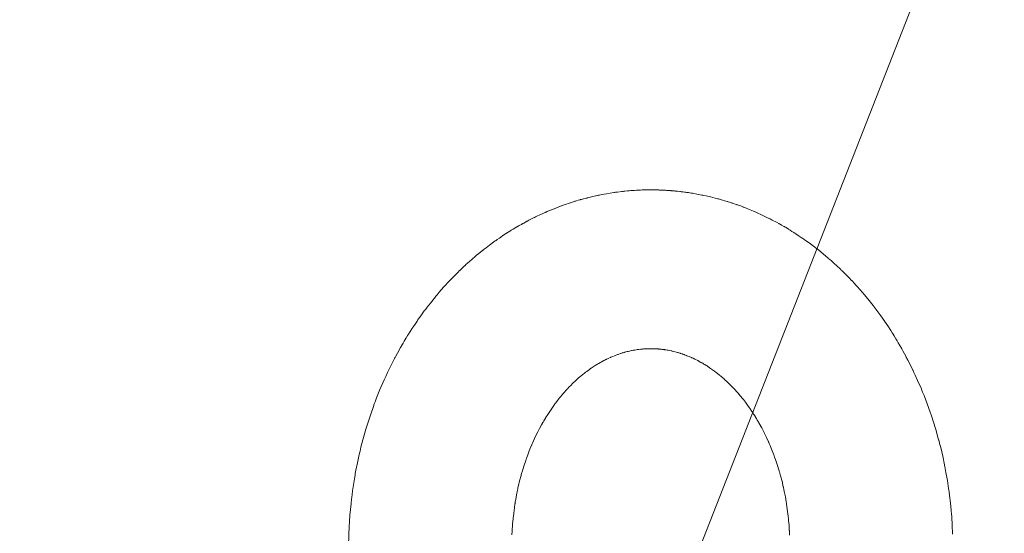
# Model space of a CAD drawing. Units: millimetres. Extents: x 0 to 17342, y -6 to 11880.
# Drawn here: x 11581 to 11668, y 9744 to 9789 of the extents above; entities that cross this region are included whole.
import ezdxf

# ---------------------------------------------------------------- set-up
doc = ezdxf.new("R2010")
doc.units = ezdxf.units.MM
doc.linetypes.add('K5LT_THIN', pattern=[0])
doc.layers.add('FOR', color=7, linetype='Continuous', true_color=0xffffff)
doc.layers.add('WELDING', color=7, linetype='Continuous', true_color=0xffffff)

msp = doc.modelspace()

# ---------------------------------------------------------------- linework, layer by layer
at = {"layer": 'FOR', "color": 7, "linetype": 'K5LT_THIN', "lineweight": 18}
msp.add_line((12002.074, 10664.632), (11494.39, 9368.314), dxfattribs=at)
at = {"layer": 'WELDING', "color": 7, "linetype": 'K5LT_THIN', "lineweight": 18}
for p, q in [((11630.533, 9773.229), (11630.711, 9773.278)), ((11630.711, 9773.278), (11630.961, 9773.344)), ((11630.961, 9773.344), (11630.978, 9773.348)), ((11630.978, 9773.348), (11631.011, 9773.357)), ((11631.011, 9773.357), (11631.077, 9773.374)), ((11631.077, 9773.374), (11631.209, 9773.407)), ((11631.209, 9773.407), (11631.475, 9773.47)), ((11631.475, 9773.47), (11631.936, 9773.573)), ((11631.936, 9773.573), (11631.961, 9773.578)), ((11631.961, 9773.578), (11632.011, 9773.589)), ((11632.011, 9773.589), (11632.111, 9773.609)), ((11632.111, 9773.609), (11632.31, 9773.649)), ((11632.31, 9773.649), (11632.71, 9773.723)), ((11632.71, 9773.723), (11633.356, 9773.828)), ((11633.356, 9773.828), (11633.38, 9773.831)), ((11633.38, 9773.831), (11633.426, 9773.838)), ((11633.426, 9773.838), (11633.519, 9773.851)), ((11633.519, 9773.851), (11633.705, 9773.876)), ((11633.705, 9773.876), (11634.079, 9773.922)), ((11634.079, 9773.922), (11634.154, 9773.93)), ((11634.154, 9773.93), (11634.168, 9773.932)), ((11634.168, 9773.932), (11634.194, 9773.935)), ((11634.194, 9773.935), (11634.247, 9773.94)), ((11634.247, 9773.94), (11634.353, 9773.951)), ((11634.353, 9773.951), (11634.566, 9773.972)), ((11634.566, 9773.972), (11634.583, 9773.974)), ((11634.583, 9773.974), (11634.592, 9773.974)), ((11634.592, 9773.974), (11634.611, 9773.976)), ((11634.611, 9773.976), (11634.649, 9773.98)), ((11634.649, 9773.98), (11634.725, 9773.986)), ((11634.725, 9773.986), (11634.877, 9773.998)), ((11634.877, 9773.998), (11635.012, 9774.009)), ((11635.012, 9774.009), (11635.023, 9774.009)), ((11635.023, 9774.009), (11635.046, 9774.011)), ((11635.046, 9774.011), (11635.09, 9774.014)), ((11635.09, 9774.014), (11635.18, 9774.02)), ((11635.18, 9774.02), (11635.359, 9774.031)), ((11635.359, 9774.031), (11635.612, 9774.044)), ((11635.612, 9774.044), (11635.629, 9774.045)), ((11635.629, 9774.045), (11635.664, 9774.046)), ((11635.664, 9774.046), (11635.732, 9774.049)), ((11635.732, 9774.049), (11635.87, 9774.054)), ((11635.87, 9774.054), (11636.144, 9774.062)), ((11636.144, 9774.062), (11636.625, 9774.067)), ((11638.365, 9773.999), (11638.385, 9773.997)), ((11638.385, 9773.997), (11638.392, 9773.997)), ((11638.392, 9773.997), (11638.4, 9773.996)), ((11638.4, 9773.996), (11638.412, 9773.995)), ((11638.412, 9773.995), (11638.418, 9773.995)), ((11638.418, 9773.995), (11638.426, 9773.994)), ((11638.426, 9773.994), (11638.443, 9773.993)), ((11638.443, 9773.993), (11638.464, 9773.991)), ((11638.464, 9773.991), (11638.47, 9773.991)), ((11638.47, 9773.991), (11638.479, 9773.99)), ((11638.479, 9773.99), (11638.497, 9773.988)), ((11638.497, 9773.988), (11638.533, 9773.985)), ((11638.533, 9773.985), (11638.566, 9773.983)), ((11638.566, 9773.983), (11638.573, 9773.982)), ((11638.573, 9773.982), (11638.583, 9773.981)), ((11638.583, 9773.981), (11638.604, 9773.979)), ((11638.604, 9773.979), (11638.646, 9773.976)), ((11638.646, 9773.976), (11638.729, 9773.968)), ((11638.729, 9773.968), (11638.77, 9773.964)), ((11638.77, 9773.964), (11638.777, 9773.963)), ((11638.777, 9773.963), (11638.791, 9773.962)), ((11638.791, 9773.962), (11638.819, 9773.959)), ((11638.819, 9773.959), (11638.875, 9773.954)), ((11638.875, 9773.954), (11638.987, 9773.942)), ((11638.987, 9773.942), (11639.172, 9773.922)), ((11639.172, 9773.922), (11639.182, 9773.921)), ((11639.182, 9773.921), (11639.2, 9773.919)), ((11639.2, 9773.919), (11639.237, 9773.914)), ((11639.237, 9773.914), (11639.311, 9773.906)), ((11639.311, 9773.906), (11639.459, 9773.887)), ((11639.459, 9773.887), (11639.603, 9773.869)), ((11639.603, 9773.869), (11639.614, 9773.867)), ((11639.614, 9773.867), (11639.636, 9773.864)), ((11639.636, 9773.864), (11639.68, 9773.858)), ((11639.68, 9773.858), (11639.768, 9773.846)), ((11639.768, 9773.846), (11639.944, 9773.82)), ((11639.944, 9773.82), (11640.182, 9773.784)), ((11640.182, 9773.784), (11640.199, 9773.781)), ((11640.199, 9773.781), (11640.231, 9773.776)), ((11640.231, 9773.776), (11640.295, 9773.765)), ((11640.295, 9773.765), (11640.424, 9773.744)), ((11640.424, 9773.744), (11640.682, 9773.698)), ((11640.682, 9773.698), (11641.13, 9773.611)), ((11641.13, 9773.611), (11641.154, 9773.606)), ((11641.154, 9773.606), (11641.203, 9773.596)), ((11641.203, 9773.596), (11641.3, 9773.576)), ((11641.3, 9773.576), (11641.494, 9773.534)), ((11641.494, 9773.534), (11641.881, 9773.445)), ((11641.881, 9773.445), (11642.513, 9773.285)), ((11642.513, 9773.285), (11642.536, 9773.279)), ((11642.536, 9773.279), (11642.582, 9773.266)), ((11642.582, 9773.266), (11642.675, 9773.241)), ((11642.675, 9773.241), (11642.859, 9773.189)), ((11627.705, 9772.243), (11628.107, 9772.408)), ((11628.107, 9772.408), (11628.741, 9772.651)), ((11628.741, 9772.651), (11628.764, 9772.66)), ((11628.764, 9772.66), (11628.81, 9772.677)), ((11628.81, 9772.677), (11628.902, 9772.71)), ((11628.902, 9772.71), (11629.086, 9772.775)), ((11629.086, 9772.775), (11629.455, 9772.901)), ((11629.455, 9772.901), (11629.516, 9772.921)), ((11629.516, 9772.921), (11629.529, 9772.925)), ((11629.529, 9772.925), (11629.555, 9772.934)), ((11629.555, 9772.934), (11629.607, 9772.951)), ((11629.607, 9772.951), (11629.711, 9772.984)), ((11629.711, 9772.984), (11629.919, 9773.049)), ((11629.919, 9773.049), (11629.94, 9773.056)), ((11629.94, 9773.056), (11629.95, 9773.059)), ((11629.95, 9773.059), (11629.969, 9773.065)), ((11629.969, 9773.065), (11630.006, 9773.076)), ((11630.006, 9773.076), (11630.082, 9773.099)), ((11630.082, 9773.099), (11630.232, 9773.144)), ((11630.232, 9773.144), (11630.367, 9773.182)), ((11630.367, 9773.182), (11630.378, 9773.186)), ((11630.378, 9773.186), (11630.4, 9773.192)), ((11630.4, 9773.192), (11630.445, 9773.205)), ((11630.445, 9773.205), (11630.533, 9773.229)), ((11642.859, 9773.189), (11643.227, 9773.081)), ((11643.227, 9773.081), (11643.347, 9773.044)), ((11643.347, 9773.044), (11643.361, 9773.04)), ((11643.361, 9773.04), (11643.388, 9773.032)), ((11643.388, 9773.032), (11643.442, 9773.015)), ((11643.442, 9773.015), (11643.549, 9772.981)), ((11643.549, 9772.981), (11643.765, 9772.911)), ((11643.765, 9772.911), (11643.772, 9772.909)), ((11643.772, 9772.909), (11643.781, 9772.905)), ((11643.781, 9772.905), (11643.8, 9772.899)), ((11643.8, 9772.899), (11643.838, 9772.887)), ((11643.838, 9772.887), (11643.913, 9772.862)), ((11643.913, 9772.862), (11644.063, 9772.81)), ((11644.063, 9772.81), (11644.198, 9772.763)), ((11644.198, 9772.763), (11644.208, 9772.76)), ((11644.208, 9772.76), (11644.23, 9772.752)), ((11644.23, 9772.752), (11644.272, 9772.737)), ((11644.272, 9772.737), (11644.358, 9772.706)), ((11644.358, 9772.706), (11644.529, 9772.644)), ((11644.529, 9772.644), (11644.755, 9772.56)), ((11644.755, 9772.56), (11644.77, 9772.554)), ((11644.77, 9772.554), (11644.801, 9772.542)), ((11644.801, 9772.542), (11644.863, 9772.518)), ((11644.863, 9772.518), (11644.987, 9772.47)), ((11644.987, 9772.47), (11645.235, 9772.371)), ((11645.235, 9772.371), (11645.665, 9772.192)), ((11626.069, 9771.481), (11626.336, 9771.616)), ((11626.336, 9771.616), (11626.353, 9771.624)), ((11626.353, 9771.624), (11626.386, 9771.641)), ((11626.386, 9771.641), (11626.454, 9771.674)), ((11626.454, 9771.674), (11626.589, 9771.739)), ((11626.589, 9771.739), (11626.861, 9771.869)), ((11626.861, 9771.869), (11627.33, 9772.081)), ((11627.33, 9772.081), (11627.355, 9772.092)), ((11627.355, 9772.092), (11627.405, 9772.114)), ((11627.405, 9772.114), (11627.504, 9772.158)), ((11627.504, 9772.158), (11627.705, 9772.243)), ((11645.665, 9772.192), (11645.688, 9772.182)), ((11645.688, 9772.182), (11645.735, 9772.162)), ((11645.735, 9772.162), (11645.827, 9772.122)), ((11645.827, 9772.122), (11646.012, 9772.04)), ((11646.012, 9772.04), (11646.38, 9771.873)), ((11646.38, 9771.873), (11646.976, 9771.585)), ((11646.976, 9771.585), (11646.999, 9771.573)), ((11646.999, 9771.573), (11647.046, 9771.55)), ((11647.046, 9771.55), (11647.139, 9771.502)), ((11647.139, 9771.502), (11647.325, 9771.407)), ((11624.498, 9770.604), (11624.83, 9770.802)), ((11624.83, 9770.802), (11624.851, 9770.814)), ((11624.851, 9770.814), (11624.863, 9770.821)), ((11624.863, 9770.821), (11624.887, 9770.835)), ((11624.887, 9770.835), (11624.934, 9770.862)), ((11624.934, 9770.862), (11625.029, 9770.917)), ((11625.029, 9770.917), (11625.219, 9771.025)), ((11625.219, 9771.025), (11625.282, 9771.06)), ((11625.282, 9771.06), (11625.292, 9771.066)), ((11625.292, 9771.066), (11625.311, 9771.076)), ((11625.311, 9771.076), (11625.349, 9771.098)), ((11625.349, 9771.098), (11625.425, 9771.14)), ((11625.425, 9771.14), (11625.578, 9771.223)), ((11625.578, 9771.223), (11625.716, 9771.297)), ((11625.716, 9771.297), (11625.727, 9771.303)), ((11625.727, 9771.303), (11625.75, 9771.315)), ((11625.75, 9771.315), (11625.796, 9771.339)), ((11625.796, 9771.339), (11625.886, 9771.387)), ((11625.886, 9771.387), (11626.069, 9771.481)), ((11647.325, 9771.407), (11647.696, 9771.21)), ((11647.696, 9771.21), (11647.915, 9771.09)), ((11647.915, 9771.09), (11647.929, 9771.082)), ((11647.929, 9771.082), (11647.958, 9771.065)), ((11647.958, 9771.065), (11648.016, 9771.033)), ((11648.016, 9771.033), (11648.132, 9770.968)), ((11648.132, 9770.968), (11648.343, 9770.847)), ((11648.343, 9770.847), (11648.352, 9770.841)), ((11648.352, 9770.841), (11648.371, 9770.83)), ((11648.371, 9770.83), (11648.409, 9770.808)), ((11648.409, 9770.808), (11648.484, 9770.764)), ((11648.484, 9770.764), (11648.634, 9770.675)), ((11648.634, 9770.675), (11648.77, 9770.593)), ((11623.089, 9769.685), (11623.286, 9769.822)), ((11623.286, 9769.822), (11623.684, 9770.089)), ((11623.684, 9770.089), (11624.19, 9770.414)), ((11624.19, 9770.414), (11624.211, 9770.427)), ((11624.211, 9770.427), (11624.252, 9770.453)), ((11624.252, 9770.453), (11624.334, 9770.504)), ((11624.334, 9770.504), (11624.498, 9770.604)), ((11648.77, 9770.593), (11648.78, 9770.587)), ((11648.78, 9770.587), (11648.799, 9770.575)), ((11648.799, 9770.575), (11648.838, 9770.552)), ((11648.838, 9770.552), (11648.915, 9770.504)), ((11648.915, 9770.504), (11649.068, 9770.409)), ((11649.068, 9770.409), (11649.224, 9770.311)), ((11649.224, 9770.311), (11649.236, 9770.303)), ((11649.236, 9770.303), (11649.262, 9770.286)), ((11649.262, 9770.286), (11649.314, 9770.253)), ((11649.314, 9770.253), (11649.416, 9770.187)), ((11649.416, 9770.187), (11649.62, 9770.053)), ((11649.62, 9770.053), (11649.974, 9769.815)), ((11649.974, 9769.815), (11649.993, 9769.801)), ((11649.993, 9769.801), (11650.032, 9769.775)), ((11650.032, 9769.775), (11650.109, 9769.721)), ((11621.956, 9768.846), (11622.109, 9768.964)), ((11622.109, 9768.964), (11622.416, 9769.198)), ((11622.416, 9769.198), (11622.917, 9769.563)), ((11622.917, 9769.563), (11622.941, 9769.581)), ((11622.941, 9769.581), (11622.99, 9769.616)), ((11622.99, 9769.616), (11623.089, 9769.685)), ((11650.109, 9769.721), (11650.264, 9769.613)), ((11650.264, 9769.613), (11650.57, 9769.392)), ((11650.57, 9769.392), (11651.077, 9769.014)), ((11651.077, 9769.014), (11651.101, 9768.995)), ((11651.101, 9768.995), (11651.148, 9768.959)), ((11651.148, 9768.959), (11651.243, 9768.885)), ((11620.945, 9768.014), (11621.09, 9768.139)), ((11621.09, 9768.139), (11621.103, 9768.149)), ((11621.103, 9768.149), (11621.128, 9768.17)), ((11621.128, 9768.17), (11621.178, 9768.213)), ((11621.178, 9768.213), (11621.278, 9768.297)), ((11621.278, 9768.297), (11621.479, 9768.463)), ((11621.479, 9768.463), (11621.823, 9768.741)), ((11621.823, 9768.741), (11621.842, 9768.756)), ((11621.842, 9768.756), (11621.88, 9768.786)), ((11621.88, 9768.786), (11621.956, 9768.846)), ((11651.243, 9768.885), (11651.433, 9768.736)), ((11651.433, 9768.736), (11651.807, 9768.433)), ((11651.807, 9768.433), (11652.266, 9768.047)), ((11652.266, 9768.047), (11652.285, 9768.031)), ((11652.285, 9768.031), (11652.323, 9767.998)), ((11619.986, 9767.145), (11620.211, 9767.356)), ((11620.211, 9767.356), (11620.22, 9767.364)), ((11620.22, 9767.364), (11620.237, 9767.38)), ((11620.237, 9767.38), (11620.272, 9767.412)), ((11620.272, 9767.412), (11620.341, 9767.476)), ((11620.341, 9767.476), (11620.48, 9767.603)), ((11620.48, 9767.603), (11620.647, 9767.753)), ((11620.647, 9767.753), (11620.657, 9767.761)), ((11620.657, 9767.761), (11620.676, 9767.778)), ((11620.676, 9767.778), (11620.714, 9767.812)), ((11620.714, 9767.812), (11620.791, 9767.88)), ((11620.791, 9767.88), (11620.945, 9768.014)), ((11652.323, 9767.998), (11652.4, 9767.932)), ((11652.4, 9767.932), (11652.551, 9767.798)), ((11652.551, 9767.798), (11652.852, 9767.528)), ((11652.852, 9767.528), (11652.921, 9767.465)), ((11652.921, 9767.465), (11652.932, 9767.455)), ((11652.932, 9767.455), (11652.955, 9767.433)), ((11652.955, 9767.433), (11653.002, 9767.391)), ((11653.002, 9767.391), (11653.094, 9767.305)), ((11653.094, 9767.305), (11653.277, 9767.132)), ((11619.073, 9766.237), (11619.255, 9766.424)), ((11619.255, 9766.424), (11619.623, 9766.794)), ((11619.623, 9766.794), (11619.777, 9766.944)), ((11619.777, 9766.944), (11619.791, 9766.958)), ((11619.791, 9766.958), (11619.819, 9766.985)), ((11619.819, 9766.985), (11619.875, 9767.038)), ((11619.875, 9767.038), (11619.986, 9767.145)), ((11653.277, 9767.132), (11653.349, 9767.064)), ((11653.349, 9767.064), (11653.358, 9767.055)), ((11653.358, 9767.055), (11653.377, 9767.037)), ((11653.377, 9767.037), (11653.414, 9767.001)), ((11653.414, 9767.001), (11653.488, 9766.929)), ((11653.488, 9766.929), (11653.636, 9766.785)), ((11653.636, 9766.785), (11653.778, 9766.644)), ((11653.778, 9766.644), (11653.788, 9766.633)), ((11653.788, 9766.633), (11653.809, 9766.613)), ((11653.809, 9766.613), (11653.851, 9766.571)), ((11653.851, 9766.571), (11653.934, 9766.487)), ((11653.934, 9766.487), (11654.099, 9766.318)), ((11654.099, 9766.318), (11654.318, 9766.089)), ((11617.989, 9765.044), (11618.368, 9765.477)), ((11618.368, 9765.477), (11618.915, 9766.071)), ((11618.915, 9766.071), (11618.938, 9766.095)), ((11618.938, 9766.095), (11618.983, 9766.142)), ((11618.983, 9766.142), (11619.073, 9766.237)), ((11654.318, 9766.089), (11654.332, 9766.074)), ((11654.332, 9766.074), (11654.361, 9766.044)), ((11654.361, 9766.044), (11654.418, 9765.983)), ((11654.418, 9765.983), (11654.532, 9765.86)), ((11654.532, 9765.86), (11654.758, 9765.613)), ((11654.758, 9765.613), (11655.137, 9765.187)), ((11617.204, 9764.091), (11617.64, 9764.631)), ((11617.64, 9764.631), (11617.663, 9764.659)), ((11617.663, 9764.659), (11617.71, 9764.714)), ((11617.71, 9764.714), (11617.802, 9764.825)), ((11617.802, 9764.825), (11617.989, 9765.044)), ((11655.137, 9765.187), (11655.157, 9765.164)), ((11655.157, 9765.164), (11655.197, 9765.118)), ((11655.197, 9765.118), (11655.276, 9765.026)), ((11655.276, 9765.026), (11655.433, 9764.841)), ((11655.433, 9764.841), (11655.744, 9764.467)), ((11616.789, 9763.552), (11616.926, 9763.733)), ((11616.926, 9763.733), (11617.204, 9764.091)), ((11655.744, 9764.467), (11656.224, 9763.863)), ((11656.224, 9763.863), (11656.246, 9763.835)), ((11656.246, 9763.835), (11656.289, 9763.778)), ((11656.289, 9763.778), (11656.376, 9763.665)), ((11616.168, 9762.699), (11616.357, 9762.965)), ((11616.357, 9762.965), (11616.669, 9763.393)), ((11616.669, 9763.393), (11616.686, 9763.416)), ((11616.686, 9763.416), (11616.72, 9763.461)), ((11616.72, 9763.461), (11616.789, 9763.552)), ((11656.376, 9763.665), (11656.548, 9763.436)), ((11656.548, 9763.436), (11656.887, 9762.973)), ((11656.887, 9762.973), (11657.25, 9762.457)), ((11615.627, 9761.901), (11615.701, 9762.013)), ((11615.701, 9762.013), (11615.85, 9762.237)), ((11615.85, 9762.237), (11615.994, 9762.447)), ((11615.994, 9762.447), (11616.005, 9762.464)), ((11616.005, 9762.464), (11616.028, 9762.498)), ((11616.028, 9762.498), (11616.075, 9762.565)), ((11616.075, 9762.565), (11616.168, 9762.699)), ((11657.25, 9762.457), (11657.267, 9762.432)), ((11657.267, 9762.432), (11657.301, 9762.382)), ((11657.301, 9762.382), (11657.369, 9762.281)), ((11657.369, 9762.281), (11657.505, 9762.08)), ((11657.505, 9762.08), (11657.772, 9761.672)), ((11615.078, 9761.034), (11615.135, 9761.126)), ((11615.135, 9761.126), (11615.144, 9761.141)), ((11615.144, 9761.141), (11615.162, 9761.171)), ((11615.162, 9761.171), (11615.199, 9761.23)), ((11615.199, 9761.23), (11615.273, 9761.348)), ((11615.273, 9761.348), (11615.422, 9761.584)), ((11615.422, 9761.584), (11615.563, 9761.803)), ((11615.563, 9761.803), (11615.572, 9761.817)), ((11615.572, 9761.817), (11615.59, 9761.845)), ((11615.59, 9761.845), (11615.627, 9761.901)), ((11657.772, 9761.672), (11657.896, 9761.477)), ((11657.896, 9761.477), (11657.907, 9761.46)), ((11657.907, 9761.46), (11657.929, 9761.424)), ((11657.929, 9761.424), (11657.974, 9761.354)), ((11657.974, 9761.354), (11658.062, 9761.213)), ((11658.062, 9761.213), (11658.236, 9760.928)), ((11614.57, 9760.172), (11614.708, 9760.412)), ((11614.708, 9760.412), (11614.72, 9760.432)), ((11614.72, 9760.432), (11614.743, 9760.473)), ((11614.743, 9760.473), (11614.791, 9760.554)), ((11614.791, 9760.554), (11614.886, 9760.714)), ((11614.886, 9760.714), (11615.078, 9761.034)), ((11658.236, 9760.928), (11658.31, 9760.805)), ((11658.31, 9760.805), (11658.319, 9760.79)), ((11658.319, 9760.79), (11658.336, 9760.761)), ((11658.336, 9760.761), (11658.372, 9760.702)), ((11658.372, 9760.702), (11658.442, 9760.583)), ((11658.442, 9760.583), (11658.58, 9760.345)), ((11658.58, 9760.345), (11658.721, 9760.098)), ((11614.087, 9759.292), (11614.155, 9759.419)), ((11614.155, 9759.419), (11614.291, 9759.671)), ((11614.291, 9759.671), (11614.57, 9760.172)), ((11633.144, 9759.33), (11633.186, 9759.348)), ((11633.186, 9759.348), (11633.269, 9759.383)), ((11633.269, 9759.383), (11633.436, 9759.45)), ((11633.436, 9759.45), (11633.679, 9759.542)), ((11633.679, 9759.542), (11633.688, 9759.545)), ((11633.688, 9759.545), (11633.706, 9759.552)), ((11633.706, 9759.552), (11633.742, 9759.565)), ((11633.742, 9759.565), (11633.815, 9759.59)), ((11633.815, 9759.59), (11633.958, 9759.638)), ((11633.958, 9759.638), (11633.963, 9759.64)), ((11633.963, 9759.64), (11633.973, 9759.643)), ((11633.973, 9759.643), (11633.993, 9759.649)), ((11633.993, 9759.649), (11634.033, 9759.662)), ((11634.033, 9759.662), (11634.114, 9759.687)), ((11634.114, 9759.687), (11634.124, 9759.69)), ((11634.124, 9759.69), (11634.128, 9759.691)), ((11634.128, 9759.691), (11634.136, 9759.694)), ((11634.136, 9759.694), (11634.151, 9759.698)), ((11634.151, 9759.698), (11634.182, 9759.708)), ((11634.182, 9759.708), (11634.244, 9759.726)), ((11634.244, 9759.726), (11634.29, 9759.739)), ((11634.29, 9759.739), (11634.294, 9759.74)), ((11634.294, 9759.74), (11634.303, 9759.743)), ((11634.303, 9759.743), (11634.322, 9759.748)), ((11634.322, 9759.748), (11634.358, 9759.758)), ((11634.358, 9759.758), (11634.431, 9759.778)), ((11634.431, 9759.778), (11634.53, 9759.803)), ((11634.53, 9759.803), (11634.537, 9759.805)), ((11634.537, 9759.805), (11634.55, 9759.808)), ((11634.55, 9759.808), (11634.577, 9759.815)), ((11634.577, 9759.815), (11634.631, 9759.828)), ((11634.631, 9759.828), (11634.74, 9759.854)), ((11634.74, 9759.854), (11634.916, 9759.892)), ((11634.916, 9759.892), (11634.925, 9759.894)), ((11634.925, 9759.894), (11634.945, 9759.898)), ((11634.945, 9759.898), (11634.984, 9759.906)), ((11634.984, 9759.906), (11635.062, 9759.921)), ((11635.062, 9759.921), (11635.218, 9759.949)), ((11635.218, 9759.949), (11635.451, 9759.985)), ((11635.451, 9759.985), (11635.46, 9759.986)), ((11635.46, 9759.986), (11635.477, 9759.988)), ((11635.477, 9759.988), (11635.512, 9759.993)), ((11635.512, 9759.993), (11635.58, 9760.002)), ((11635.58, 9760.002), (11635.713, 9760.017)), ((11635.713, 9760.017), (11635.717, 9760.018)), ((11635.717, 9760.018), (11635.727, 9760.019)), ((11635.727, 9760.019), (11635.746, 9760.021)), ((11635.746, 9760.021), (11635.784, 9760.025)), ((11635.784, 9760.025), (11635.831, 9760.029)), ((11635.831, 9760.029), (11635.873, 9760.033)), ((11635.873, 9760.033), (11635.877, 9760.033)), ((11635.877, 9760.033), (11635.885, 9760.034)), ((11635.885, 9760.034), (11635.9, 9760.035)), ((11635.9, 9760.035), (11635.93, 9760.038)), ((11635.93, 9760.038), (11635.99, 9760.043)), ((11635.99, 9760.043), (11636.035, 9760.046)), ((11636.035, 9760.046), (11636.039, 9760.046)), ((11636.039, 9760.046), (11636.048, 9760.047)), ((11636.048, 9760.047), (11636.067, 9760.048)), ((11636.067, 9760.048), (11636.103, 9760.051)), ((11636.103, 9760.051), (11636.176, 9760.055)), ((11636.176, 9760.055), (11636.273, 9760.059)), ((11636.273, 9760.059), (11636.28, 9760.06)), ((11636.28, 9760.06), (11636.293, 9760.06)), ((11636.293, 9760.06), (11636.319, 9760.061)), ((11636.319, 9760.061), (11636.371, 9760.063)), ((11636.371, 9760.063), (11636.475, 9760.065)), ((11636.475, 9760.065), (11636.625, 9760.067)), ((11637.278, 9760.041), (11637.287, 9760.041)), ((11637.287, 9760.041), (11637.29, 9760.04)), ((11637.29, 9760.04), (11637.293, 9760.04)), ((11637.293, 9760.04), (11637.3, 9760.04)), ((11637.3, 9760.04), (11637.303, 9760.039)), ((11637.303, 9760.039), (11637.306, 9760.039)), ((11637.306, 9760.039), (11637.314, 9760.039)), ((11637.314, 9760.039), (11637.326, 9760.037)), ((11637.326, 9760.037), (11637.329, 9760.037)), ((11637.329, 9760.037), (11637.333, 9760.037)), ((11637.333, 9760.037), (11637.341, 9760.036)), ((11637.341, 9760.036), (11637.357, 9760.035)), ((11637.357, 9760.035), (11637.376, 9760.033)), ((11637.376, 9760.033), (11637.379, 9760.033)), ((11637.379, 9760.033), (11637.384, 9760.032)), ((11637.384, 9760.032), (11637.393, 9760.032)), ((11637.393, 9760.032), (11637.413, 9760.03)), ((11637.413, 9760.03), (11637.451, 9760.026)), ((11637.451, 9760.026), (11637.476, 9760.024)), ((11637.476, 9760.024), (11637.479, 9760.023)), ((11637.479, 9760.023), (11637.486, 9760.023)), ((11637.486, 9760.023), (11637.498, 9760.021)), ((11637.498, 9760.021), (11637.524, 9760.019)), ((11637.524, 9760.019), (11637.575, 9760.013)), ((11637.575, 9760.013), (11637.638, 9760.006)), ((11637.638, 9760.006), (11637.641, 9760.005)), ((11637.641, 9760.005), (11637.649, 9760.004)), ((11637.649, 9760.004), (11637.664, 9760.002)), ((11637.664, 9760.002), (11637.694, 9759.999)), ((11637.694, 9759.999), (11637.755, 9759.991)), ((11637.755, 9759.991), (11637.799, 9759.985)), ((11637.799, 9759.985), (11637.804, 9759.984)), ((11637.804, 9759.984), (11637.813, 9759.983)), ((11637.813, 9759.983), (11637.832, 9759.98)), ((11637.832, 9759.98), (11637.87, 9759.974)), ((11637.87, 9759.974), (11637.946, 9759.963)), ((11637.946, 9759.963), (11638.057, 9759.944)), ((11638.057, 9759.944), (11638.064, 9759.943)), ((11638.064, 9759.943), (11638.078, 9759.941)), ((11638.078, 9759.941), (11638.107, 9759.936)), ((11638.107, 9759.936), (11638.165, 9759.925)), ((11638.165, 9759.925), (11638.28, 9759.903)), ((11638.28, 9759.903), (11638.468, 9759.863)), ((11638.468, 9759.863), (11638.477, 9759.861)), ((11638.477, 9759.861), (11638.497, 9759.857)), ((11638.497, 9759.857), (11638.536, 9759.848)), ((11638.536, 9759.848), (11638.614, 9759.83)), ((11638.614, 9759.83), (11638.77, 9759.791)), ((11638.77, 9759.791), (11638.973, 9759.735)), ((11638.973, 9759.735), (11638.981, 9759.733)), ((11638.981, 9759.733), (11638.997, 9759.728)), ((11638.997, 9759.728), (11639.029, 9759.719)), ((11639.029, 9759.719), (11639.093, 9759.7)), ((11639.093, 9759.7), (11639.209, 9759.664)), ((11639.209, 9759.664), (11639.214, 9759.663)), ((11639.214, 9759.663), (11639.223, 9759.66)), ((11639.223, 9759.66), (11639.241, 9759.654)), ((11639.241, 9759.654), (11639.278, 9759.643)), ((11639.278, 9759.643), (11639.351, 9759.618)), ((11639.351, 9759.618), (11639.374, 9759.611)), ((11639.374, 9759.611), (11639.378, 9759.609)), ((11639.378, 9759.609), (11639.386, 9759.607)), ((11639.386, 9759.607), (11639.401, 9759.602)), ((11639.401, 9759.602), (11639.432, 9759.591)), ((11639.432, 9759.591), (11639.494, 9759.57)), ((11639.494, 9759.57), (11639.541, 9759.553)), ((11639.541, 9759.553), (11639.546, 9759.551)), ((11639.546, 9759.551), (11639.556, 9759.548)), ((11639.556, 9759.548), (11639.574, 9759.541)), ((11639.574, 9759.541), (11639.612, 9759.527)), ((11639.612, 9759.527), (11639.688, 9759.499)), ((11639.688, 9759.499), (11639.795, 9759.458)), ((11639.795, 9759.458), (11639.803, 9759.455)), ((11639.803, 9759.455), (11639.817, 9759.449)), ((11639.817, 9759.449), (11639.845, 9759.438)), ((11639.845, 9759.438), (11639.903, 9759.415)), ((11639.903, 9759.415), (11640.017, 9759.368)), ((11640.017, 9759.368), (11640.204, 9759.287)), ((11658.721, 9760.098), (11658.73, 9760.083)), ((11658.73, 9760.083), (11658.748, 9760.052)), ((11658.748, 9760.052), (11658.783, 9759.99)), ((11658.783, 9759.99), (11658.852, 9759.865)), ((11658.852, 9759.865), (11658.989, 9759.615)), ((11658.989, 9759.615), (11659.131, 9759.351)), ((11659.131, 9759.351), (11659.142, 9759.331)), ((11613.42, 9757.958), (11613.744, 9758.625)), ((11613.744, 9758.625), (11614.037, 9759.197)), ((11614.037, 9759.197), (11614.054, 9759.229)), ((11614.054, 9759.229), (11614.087, 9759.292)), ((11631.448, 9758.397), (11631.625, 9758.513)), ((11631.625, 9758.513), (11631.814, 9758.633)), ((11631.814, 9758.633), (11631.822, 9758.639)), ((11631.822, 9758.639), (11631.839, 9758.649)), ((11631.839, 9758.649), (11631.873, 9758.669)), ((11631.873, 9758.669), (11631.94, 9758.71)), ((11631.94, 9758.71), (11632.02, 9758.758)), ((11632.02, 9758.758), (11632.063, 9758.783)), ((11632.063, 9758.783), (11632.068, 9758.786)), ((11632.068, 9758.786), (11632.077, 9758.791)), ((11632.077, 9758.791), (11632.097, 9758.802)), ((11632.097, 9758.802), (11632.135, 9758.825)), ((11632.135, 9758.825), (11632.178, 9758.849)), ((11632.178, 9758.849), (11632.231, 9758.879)), ((11632.231, 9758.879), (11632.245, 9758.887)), ((11632.245, 9758.887), (11632.249, 9758.889)), ((11632.249, 9758.889), (11632.258, 9758.894)), ((11632.258, 9758.894), (11632.274, 9758.903)), ((11632.274, 9758.903), (11632.307, 9758.921)), ((11632.307, 9758.921), (11632.372, 9758.956)), ((11632.372, 9758.956), (11632.426, 9758.985)), ((11632.426, 9758.985), (11632.431, 9758.988)), ((11632.431, 9758.988), (11632.441, 9758.993)), ((11632.441, 9758.993), (11632.461, 9759.003)), ((11632.461, 9759.003), (11632.5, 9759.024)), ((11632.5, 9759.024), (11632.579, 9759.064)), ((11632.579, 9759.064), (11632.662, 9759.106)), ((11632.662, 9759.106), (11632.693, 9759.122)), ((11632.693, 9759.122), (11632.701, 9759.125)), ((11632.701, 9759.125), (11632.715, 9759.133)), ((11632.715, 9759.133), (11632.745, 9759.147)), ((11632.745, 9759.147), (11632.803, 9759.175)), ((11632.803, 9759.175), (11632.921, 9759.23)), ((11632.921, 9759.23), (11633.068, 9759.297)), ((11633.068, 9759.297), (11633.112, 9759.316)), ((11633.112, 9759.316), (11633.123, 9759.321)), ((11633.123, 9759.321), (11633.144, 9759.33)), ((11640.204, 9759.287), (11640.214, 9759.283)), ((11640.214, 9759.283), (11640.235, 9759.273)), ((11640.235, 9759.273), (11640.276, 9759.255)), ((11640.276, 9759.255), (11640.358, 9759.217)), ((11640.358, 9759.217), (11640.521, 9759.139)), ((11640.521, 9759.139), (11640.764, 9759.017)), ((11640.764, 9759.017), (11640.773, 9759.012)), ((11640.773, 9759.012), (11640.792, 9759.002)), ((11640.792, 9759.002), (11640.828, 9758.983)), ((11640.828, 9758.983), (11640.902, 9758.943)), ((11640.902, 9758.943), (11641.049, 9758.862)), ((11641.049, 9758.862), (11641.069, 9758.851)), ((11641.069, 9758.851), (11641.074, 9758.848)), ((11641.074, 9758.848), (11641.085, 9758.842)), ((11641.085, 9758.842), (11641.106, 9758.829)), ((11641.106, 9758.829), (11641.149, 9758.805)), ((11641.149, 9758.805), (11641.199, 9758.776)), ((11641.199, 9758.776), (11641.241, 9758.751)), ((11641.241, 9758.751), (11641.25, 9758.746)), ((11641.25, 9758.746), (11641.254, 9758.743)), ((11641.254, 9758.743), (11641.263, 9758.738)), ((11641.263, 9758.738), (11641.279, 9758.729)), ((11641.279, 9758.729), (11641.312, 9758.709)), ((11641.312, 9758.709), (11641.376, 9758.67)), ((11641.376, 9758.67), (11641.428, 9758.638)), ((11641.428, 9758.638), (11641.434, 9758.635)), ((11641.434, 9758.635), (11641.438, 9758.632)), ((11641.438, 9758.632), (11641.448, 9758.626)), ((11641.448, 9758.626), (11641.467, 9758.614)), ((11641.467, 9758.614), (11641.505, 9758.59)), ((11641.505, 9758.59), (11641.582, 9758.541)), ((11641.582, 9758.541), (11641.68, 9758.478)), ((11659.142, 9759.331), (11659.163, 9759.291)), ((11659.163, 9759.291), (11659.205, 9759.211)), ((11659.205, 9759.211), (11659.289, 9759.05)), ((11659.289, 9759.05), (11659.454, 9758.727)), ((11659.454, 9758.727), (11659.723, 9758.183)), ((11613.186, 9757.452), (11613.263, 9757.621)), ((11613.263, 9757.621), (11613.42, 9757.958)), ((11630.265, 9757.484), (11630.624, 9757.786)), ((11630.624, 9757.786), (11630.773, 9757.904)), ((11630.773, 9757.904), (11630.787, 9757.916)), ((11630.787, 9757.916), (11630.816, 9757.938)), ((11630.816, 9757.938), (11630.873, 9757.982)), ((11630.873, 9757.982), (11630.987, 9758.069)), ((11630.987, 9758.069), (11631.216, 9758.236)), ((11631.216, 9758.236), (11631.284, 9758.284)), ((11631.284, 9758.284), (11631.295, 9758.292)), ((11631.295, 9758.292), (11631.317, 9758.307)), ((11631.317, 9758.307), (11631.361, 9758.337)), ((11631.361, 9758.337), (11631.448, 9758.397)), ((11641.68, 9758.478), (11641.687, 9758.473)), ((11641.687, 9758.473), (11641.701, 9758.464)), ((11641.701, 9758.464), (11641.729, 9758.446)), ((11641.729, 9758.446), (11641.784, 9758.409)), ((11641.784, 9758.409), (11641.895, 9758.333)), ((11641.895, 9758.333), (11642.075, 9758.206)), ((11642.075, 9758.206), (11642.085, 9758.199)), ((11642.085, 9758.199), (11642.106, 9758.184)), ((11642.106, 9758.184), (11642.146, 9758.155)), ((11642.146, 9758.155), (11642.227, 9758.096)), ((11642.227, 9758.096), (11642.388, 9757.974)), ((11642.388, 9757.974), (11642.64, 9757.774)), ((11642.64, 9757.774), (11642.651, 9757.765)), ((11642.651, 9757.765), (11642.672, 9757.748)), ((11642.672, 9757.748), (11642.714, 9757.713)), ((11642.714, 9757.713), (11642.799, 9757.643)), ((11642.799, 9757.643), (11642.968, 9757.498)), ((11659.723, 9758.183), (11659.737, 9758.154)), ((11659.737, 9758.154), (11659.765, 9758.095)), ((11659.765, 9758.095), (11659.821, 9757.978)), ((11659.821, 9757.978), (11659.931, 9757.743)), ((11659.931, 9757.743), (11660.146, 9757.27)), ((11612.758, 9756.466), (11613.128, 9757.324)), ((11613.128, 9757.324), (11613.147, 9757.367)), ((11613.147, 9757.367), (11613.186, 9757.452)), ((11629.408, 9756.663), (11629.595, 9756.855)), ((11629.595, 9756.855), (11629.707, 9756.966)), ((11629.707, 9756.966), (11629.715, 9756.973)), ((11629.715, 9756.973), (11629.729, 9756.988)), ((11629.729, 9756.988), (11629.759, 9757.017)), ((11629.759, 9757.017), (11629.818, 9757.074)), ((11629.818, 9757.074), (11629.923, 9757.173)), ((11629.923, 9757.173), (11629.933, 9757.183)), ((11629.933, 9757.183), (11629.955, 9757.204)), ((11629.955, 9757.204), (11630, 9757.245)), ((11630, 9757.245), (11630.088, 9757.326)), ((11630.088, 9757.326), (11630.265, 9757.484)), ((11642.968, 9757.498), (11643.083, 9757.397)), ((11643.083, 9757.397), (11643.09, 9757.391)), ((11643.09, 9757.391), (11643.104, 9757.378)), ((11643.104, 9757.378), (11643.132, 9757.353)), ((11643.132, 9757.353), (11643.187, 9757.303)), ((11643.187, 9757.303), (11643.291, 9757.207)), ((11643.291, 9757.207), (11643.302, 9757.197)), ((11643.302, 9757.197), (11643.324, 9757.176)), ((11643.324, 9757.176), (11643.367, 9757.135)), ((11643.367, 9757.135), (11643.454, 9757.052)), ((11643.454, 9757.052), (11643.627, 9756.883)), ((11643.627, 9756.883), (11643.968, 9756.529)), ((11660.146, 9757.27), (11660.471, 9756.516)), ((11612.467, 9755.744), (11612.758, 9756.466)), ((11628.694, 9755.859), (11628.786, 9755.969)), ((11628.786, 9755.969), (11628.971, 9756.185)), ((11628.971, 9756.185), (11629.234, 9756.477)), ((11629.234, 9756.477), (11629.245, 9756.49)), ((11629.245, 9756.49), (11629.268, 9756.515)), ((11629.268, 9756.515), (11629.315, 9756.564)), ((11629.315, 9756.564), (11629.408, 9756.663)), ((11643.968, 9756.529), (11644.115, 9756.37)), ((11644.115, 9756.37), (11644.128, 9756.354)), ((11644.128, 9756.354), (11644.156, 9756.324)), ((11644.156, 9756.324), (11644.21, 9756.263)), ((11644.21, 9756.263), (11644.318, 9756.14)), ((11644.318, 9756.14), (11644.531, 9755.889)), ((11644.531, 9755.889), (11644.612, 9755.791)), ((11660.471, 9756.516), (11660.488, 9756.477)), ((11660.488, 9756.477), (11660.52, 9756.399)), ((11660.52, 9756.399), (11660.584, 9756.242)), ((11660.584, 9756.242), (11660.711, 9755.928)), ((11660.711, 9755.928), (11660.954, 9755.295)), ((11611.912, 9754.215), (11612.209, 9755.059)), ((11612.209, 9755.059), (11612.225, 9755.105)), ((11612.225, 9755.105), (11612.259, 9755.196)), ((11612.259, 9755.196), (11612.327, 9755.379)), ((11612.327, 9755.379), (11612.467, 9755.744)), ((11628.019, 9754.978), (11628.136, 9755.14)), ((11628.136, 9755.14), (11628.15, 9755.159)), ((11628.15, 9755.159), (11628.177, 9755.196)), ((11628.177, 9755.196), (11628.232, 9755.27)), ((11628.232, 9755.27), (11628.342, 9755.416)), ((11628.342, 9755.416), (11628.566, 9755.702)), ((11628.566, 9755.702), (11628.614, 9755.761)), ((11628.614, 9755.761), (11628.625, 9755.775)), ((11628.625, 9755.775), (11628.648, 9755.803)), ((11628.648, 9755.803), (11628.694, 9755.859)), ((11644.612, 9755.791), (11644.623, 9755.777)), ((11644.623, 9755.777), (11644.646, 9755.748)), ((11644.646, 9755.748), (11644.692, 9755.691)), ((11644.692, 9755.691), (11644.783, 9755.576)), ((11644.783, 9755.576), (11644.964, 9755.341)), ((11644.964, 9755.341), (11645.215, 9755)), ((11660.954, 9755.295), (11661.285, 9754.371)), ((11611.684, 9753.513), (11611.912, 9754.215)), ((11627.4, 9754.044), (11627.486, 9754.181)), ((11627.486, 9754.181), (11627.66, 9754.453)), ((11627.66, 9754.453), (11628.019, 9754.978)), ((11645.215, 9755), (11645.226, 9754.985)), ((11645.226, 9754.985), (11645.247, 9754.955)), ((11645.247, 9754.955), (11645.289, 9754.895)), ((11645.289, 9754.895), (11645.374, 9754.774)), ((11645.374, 9754.774), (11645.54, 9754.528)), ((11645.54, 9754.528), (11645.636, 9754.381)), ((11645.636, 9754.381), (11645.643, 9754.371)), ((11645.643, 9754.371), (11645.657, 9754.35)), ((11645.657, 9754.35), (11645.684, 9754.307)), ((11645.684, 9754.307), (11645.738, 9754.222)), ((11645.738, 9754.222), (11645.845, 9754.051)), ((11661.285, 9754.371), (11661.3, 9754.325)), ((11661.3, 9754.325), (11661.331, 9754.233)), ((11661.331, 9754.233), (11661.393, 9754.049)), ((11611.575, 9753.16), (11611.684, 9753.513)), ((11626.819, 9753.026), (11626.989, 9753.34)), ((11626.989, 9753.34), (11627.084, 9753.509)), ((11627.084, 9753.509), (11627.091, 9753.522)), ((11627.091, 9753.522), (11627.105, 9753.547)), ((11627.105, 9753.547), (11627.134, 9753.596)), ((11627.134, 9753.596), (11627.191, 9753.695)), ((11627.191, 9753.695), (11627.308, 9753.891)), ((11627.308, 9753.891), (11627.326, 9753.922)), ((11627.326, 9753.922), (11627.336, 9753.939)), ((11627.336, 9753.939), (11627.358, 9753.974)), ((11627.358, 9753.974), (11627.4, 9754.044)), ((11645.845, 9754.051), (11645.861, 9754.026)), ((11645.861, 9754.026), (11645.865, 9754.018)), ((11645.865, 9754.018), (11645.875, 9754.002)), ((11645.875, 9754.002), (11645.895, 9753.969)), ((11645.895, 9753.969), (11645.934, 9753.905)), ((11645.934, 9753.905), (11646.012, 9753.775)), ((11646.012, 9753.775), (11646.087, 9753.646)), ((11646.087, 9753.646), (11646.092, 9753.637)), ((11646.092, 9753.637), (11646.102, 9753.62)), ((11646.102, 9753.62), (11646.122, 9753.586)), ((11646.122, 9753.586), (11646.161, 9753.517)), ((11646.161, 9753.517), (11646.239, 9753.379)), ((11646.239, 9753.379), (11646.316, 9753.24)), ((11661.393, 9754.049), (11661.513, 9753.679)), ((11661.513, 9753.679), (11661.742, 9752.935)), ((11611.255, 9752.038), (11611.483, 9752.85)), ((11611.483, 9752.85), (11611.496, 9752.895)), ((11611.496, 9752.895), (11611.522, 9752.983)), ((11611.522, 9752.983), (11611.575, 9753.16)), ((11626.477, 9752.347), (11626.663, 9752.726)), ((11626.663, 9752.726), (11626.674, 9752.746)), ((11626.674, 9752.746), (11626.694, 9752.786)), ((11626.694, 9752.786), (11626.735, 9752.867)), ((11626.735, 9752.867), (11626.819, 9753.026)), ((11646.316, 9753.24), (11646.321, 9753.23)), ((11646.321, 9753.23), (11646.333, 9753.209)), ((11646.333, 9753.209), (11646.355, 9753.168)), ((11646.355, 9753.168), (11646.399, 9753.085)), ((11646.399, 9753.085), (11646.487, 9752.919)), ((11646.487, 9752.919), (11646.607, 9752.686)), ((11646.607, 9752.686), (11646.614, 9752.671)), ((11646.614, 9752.671), (11646.629, 9752.642)), ((11646.629, 9752.642), (11646.658, 9752.584)), ((11646.658, 9752.584), (11646.715, 9752.466)), ((11646.715, 9752.466), (11646.829, 9752.23)), ((11661.742, 9752.935), (11661.993, 9752.044)), ((11611.084, 9751.373), (11611.255, 9752.038)), ((11625.914, 9751.055), (11626.12, 9751.556)), ((11626.12, 9751.556), (11626.131, 9751.582)), ((11626.131, 9751.582), (11626.153, 9751.634)), ((11626.153, 9751.634), (11626.198, 9751.737)), ((11626.198, 9751.737), (11626.289, 9751.943)), ((11626.289, 9751.943), (11626.477, 9752.347)), ((11646.829, 9752.23), (11647.004, 9751.846)), ((11647.004, 9751.846), (11647.013, 9751.825)), ((11647.013, 9751.825), (11647.032, 9751.784)), ((11647.032, 9751.784), (11647.068, 9751.702)), ((11647.068, 9751.702), (11647.139, 9751.535)), ((11661.993, 9752.044), (11662.006, 9751.997)), ((11662.006, 9751.997), (11662.03, 9751.903)), ((11662.03, 9751.903), (11662.079, 9751.716)), ((11662.079, 9751.716), (11662.174, 9751.341)), ((11610.773, 9750.005), (11610.934, 9750.744)), ((11610.934, 9750.744), (11610.944, 9750.786)), ((11610.944, 9750.786), (11610.963, 9750.87)), ((11610.963, 9750.87), (11611.003, 9751.038)), ((11611.003, 9751.038), (11611.084, 9751.373)), ((11625.75, 9750.624), (11625.914, 9751.055)), ((11647.139, 9751.535), (11647.278, 9751.2)), ((11647.278, 9751.2), (11647.473, 9750.695)), ((11647.473, 9750.695), (11647.483, 9750.669)), ((11662.174, 9751.341), (11662.351, 9750.585)), ((11610.647, 9749.368), (11610.773, 9750.005)), ((11625.438, 9749.714), (11625.604, 9750.213)), ((11625.604, 9750.213), (11625.613, 9750.241)), ((11625.613, 9750.241), (11625.632, 9750.296)), ((11625.632, 9750.296), (11625.671, 9750.406)), ((11625.671, 9750.406), (11625.75, 9750.624)), ((11647.483, 9750.669), (11647.503, 9750.616)), ((11647.503, 9750.616), (11647.541, 9750.511)), ((11647.541, 9750.511), (11647.617, 9750.298)), ((11647.617, 9750.298), (11647.762, 9749.867)), ((11647.762, 9749.867), (11647.943, 9749.284)), ((11662.351, 9750.585), (11662.514, 9749.821)), ((11662.514, 9749.821), (11662.523, 9749.777)), ((11610.56, 9748.889), (11610.588, 9749.049)), ((11610.588, 9749.049), (11610.647, 9749.368)), ((11625.201, 9748.913), (11625.216, 9748.967)), ((11625.216, 9748.967), (11625.246, 9749.074)), ((11625.246, 9749.074), (11625.308, 9749.289)), ((11625.308, 9749.289), (11625.438, 9749.714)), ((11647.943, 9749.284), (11647.951, 9749.255)), ((11647.951, 9749.255), (11647.968, 9749.197)), ((11647.968, 9749.197), (11648.002, 9749.081)), ((11648.002, 9749.081), (11648.067, 9748.847)), ((11662.523, 9749.777), (11662.541, 9749.688)), ((11662.541, 9749.688), (11662.575, 9749.51)), ((11662.575, 9749.51), (11662.642, 9749.155)), ((11662.642, 9749.155), (11662.765, 9748.442)), ((11610.348, 9747.531), (11610.451, 9748.235)), ((11610.451, 9748.235), (11610.539, 9748.77)), ((11610.539, 9748.77), (11610.546, 9748.809)), ((11610.546, 9748.809), (11610.56, 9748.889)), ((11624.969, 9747.993), (11625.067, 9748.403)), ((11625.067, 9748.403), (11625.194, 9748.886)), ((11625.194, 9748.886), (11625.201, 9748.913)), ((11648.067, 9748.847), (11648.19, 9748.375)), ((11648.19, 9748.375), (11648.304, 9747.895)), ((11662.765, 9748.442), (11662.872, 9747.743)), ((11610.301, 9747.178), (11610.348, 9747.531)), ((11624.799, 9747.189), (11624.883, 9747.606)), ((11624.883, 9747.606), (11624.889, 9747.632)), ((11624.889, 9747.632), (11624.9, 9747.684)), ((11624.9, 9747.684), (11624.922, 9747.787)), ((11624.922, 9747.787), (11624.969, 9747.993)), ((11648.304, 9747.895), (11648.31, 9747.866)), ((11648.31, 9747.866), (11648.322, 9747.81)), ((11648.322, 9747.81), (11648.347, 9747.697)), ((11648.347, 9747.697), (11648.395, 9747.469)), ((11648.395, 9747.469), (11648.484, 9747.011)), ((11662.872, 9747.743), (11662.878, 9747.702)), ((11662.878, 9747.702), (11662.89, 9747.62)), ((11662.89, 9747.62), (11662.912, 9747.456)), ((11662.912, 9747.456), (11662.956, 9747.126)), ((11610.116, 9745.395), (11610.209, 9746.387)), ((11610.209, 9746.387), (11610.263, 9746.868)), ((11610.263, 9746.868), (11610.268, 9746.912)), ((11610.268, 9746.912), (11610.279, 9747.001)), ((11610.279, 9747.001), (11610.301, 9747.178)), ((11624.609, 9746.051), (11624.659, 9746.387)), ((11624.659, 9746.387), (11624.663, 9746.413)), ((11624.663, 9746.413), (11624.672, 9746.465)), ((11624.672, 9746.465), (11624.688, 9746.569)), ((11624.688, 9746.569), (11624.723, 9746.776)), ((11624.723, 9746.776), (11624.799, 9747.189)), ((11648.484, 9747.011), (11648.563, 9746.56)), ((11648.563, 9746.56), (11648.567, 9746.533)), ((11648.567, 9746.533), (11648.576, 9746.48)), ((11648.576, 9746.48), (11648.593, 9746.372)), ((11648.593, 9746.372), (11648.625, 9746.158)), ((11662.956, 9747.126), (11663.033, 9746.464)), ((11663.033, 9746.464), (11663.096, 9745.833)), ((11624.517, 9745.315), (11624.546, 9745.562)), ((11624.546, 9745.562), (11624.609, 9746.051)), ((11648.625, 9746.158), (11648.684, 9745.726)), ((11648.684, 9745.726), (11648.732, 9745.317)), ((11663.096, 9745.833), (11663.1, 9745.792)), ((11663.1, 9745.792), (11663.107, 9745.709)), ((11663.107, 9745.709), (11663.121, 9745.543)), ((11663.121, 9745.543), (11663.148, 9745.212)), ((11610.057, 9744.526), (11610.065, 9744.65)), ((11610.065, 9744.65), (11610.08, 9744.899)), ((11610.08, 9744.899), (11610.116, 9745.395)), ((11624.449, 9744.59), (11624.495, 9745.099)), ((11624.495, 9745.099), (11624.498, 9745.13)), ((11624.498, 9745.13), (11624.504, 9745.192)), ((11624.504, 9745.192), (11624.517, 9745.315)), ((11648.732, 9745.317), (11648.735, 9745.291)), ((11648.735, 9745.291), (11648.741, 9745.239)), ((11648.741, 9745.239), (11648.751, 9745.135)), ((11648.751, 9745.135), (11648.772, 9744.926)), ((11648.772, 9744.926), (11648.807, 9744.508)), ((11663.148, 9745.212), (11663.191, 9744.55)), ((11610, 9742.753), (11610.054, 9744.464)), ((11610.054, 9744.464), (11610.057, 9744.526)), ((11624.395, 9743.668), (11624.409, 9743.976)), ((11624.409, 9743.976), (11624.449, 9744.59)), ((11648.807, 9744.508), (11648.836, 9744.057)), ((11648.836, 9744.057), (11648.838, 9744.028)), ((11648.838, 9744.028), (11648.841, 9743.97)), ((11648.841, 9743.97), (11648.846, 9743.855)), ((11648.846, 9743.855), (11648.856, 9743.623)), ((11663.191, 9744.55), (11663.229, 9743.727))]:
    msp.add_line(p, q, dxfattribs=at)
for points, knots in [([(11636.625, 9774.067), (11636.741, 9774.067), (11636.857, 9774.066), (11637.089, 9774.062), (11637.205, 9774.06), (11637.437, 9774.052), (11637.553, 9774.048), (11637.786, 9774.037), (11637.901, 9774.031), (11638.133, 9774.016), (11638.249, 9774.008), (11638.365, 9773.999)], [0, 0, 0, 0, 0.0813915, 0.0813915, 0.162783, 0.162783, 0.2441745, 0.2441745, 0.325566, 0.325566, 0.4069575, 0.4069575, 0.4069575, 0.4069575]), ([(11636.625, 9760.067), (11636.668, 9760.067), (11636.712, 9760.066), (11636.799, 9760.065), (11636.842, 9760.064), (11636.929, 9760.061), (11636.973, 9760.06), (11637.06, 9760.056), (11637.104, 9760.053), (11637.191, 9760.048), (11637.234, 9760.045), (11637.278, 9760.041)], [0, 0, 0, 0, 0.0709345, 0.0709345, 0.141869, 0.141869, 0.2128035, 0.2128035, 0.283738, 0.283738, 0.3546725, 0.3546725, 0.3546725, 0.3546725])]:
    msp.add_open_spline(points, degree=3, knots=knots, dxfattribs=at)

doc.saveas('drawing.dxf')
